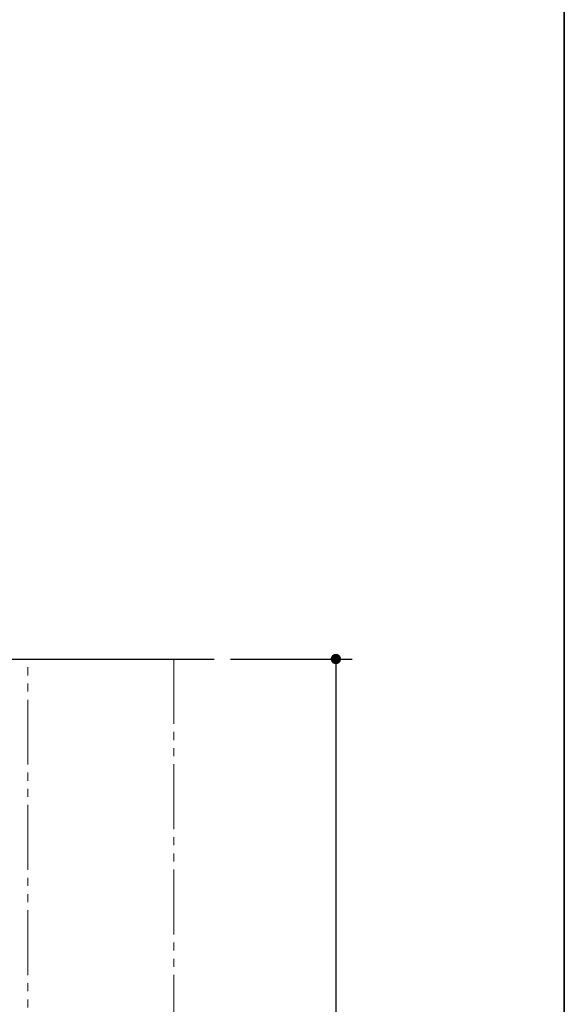
# Model space of a CAD drawing. Units: millimetres. Extents: x -4275 to 7850, y -3045 to 3045.
# Drawn here: x 3328 to 4000, y 614 to 1829 of the extents above; entities that cross this region are included whole.
import ezdxf

# ---------------------------------------------------------------- set-up
doc = ezdxf.new("R2010")
doc.units = ezdxf.units.MM
doc.header["$LTSCALE"] = 20
doc.header["$PDMODE"] = 1
doc.header["$PDSIZE"] = -2
doc.linetypes.add('ラインタイプ-6', pattern=[6.5, 4, -0.5, 0.5, -0.5, 0.5, -0.5])
for name, color, linetype, lineweight in [('1図面枠', 7, 'Continuous', 15), ('2寸法-1', 7, 'Continuous', 15), ('3一般', 7, 'Continuous', 15)]:
    doc.layers.add(name, color=color, linetype=linetype, lineweight=lineweight)
doc.styles.add('MS PGothic', font='txt', dxfattribs={"bigfont": 'MS PGothic'})
doc.dimstyles.new('SANWA-1', dxfattribs={"dimtxt": 33.826244, "dimasz": 12.712402, "dimexe": 20, "dimexo": 20, "dimgap": 2, "dimtad": 1, "dimdec": 8, "dimdsep": 46, "dimtxsty": 'MS PGothic', "dimblk": 'DOT', "dimblk1": 'DOT', "dimblk2": 'DOT', "dimcen": 0, "dimazin": 0, "dimtfac": 0.8, "dimtdec": 8, "dimtix": 1, "dimtmove": 0, "dimatfit": 0, "dimldrblk": 'DOT', "dimfxl": 1, "dimfrac": 2, "dimtolj": 1, "dimarcsym": 0})

# ---------------------------------------------------------------- blocks, each defined once
blk = doc.blocks.new('グループ-2')
at = {"layer": '1図面枠', "color": 7, "linetype": 'Continuous', "lineweight": 35, "flags": 128}
blk.add_lwpolyline([(-4000, 2770), (4000, 2770), (4000, -2770), (-4000, -2770)], close=True, dxfattribs=at)
blk = doc.blocks.new('図面枠')
at = {"layer": '1図面枠', "color": 7}
blk.add_blockref('グループ-2', (0, 0), dxfattribs=at)
blk = doc.blocks.new('_Dot')
at = {"color": 0, "linetype": 'ByBlock', "lineweight": -2}
blk.add_line((-0.5, 0), (-1, 0), dxfattribs=at)
at = {"color": 0, "linetype": 'ByBlock', "const_width": 0.5}
blk.add_lwpolyline([(-0.25, 0, 1), (0.25, 0, 1)], format="xyb", close=True, dxfattribs=at)
blk = doc.blocks.new('*D69')
at = {"layer": '2寸法-1', "color": 0, "linetype": 'Continuous', "lineweight": -2}
for p, q in [((3588.2, 1040.2), (3738.2, 1040.2)), ((3718.2, 1027.5), (3718.2, -1937.3)), ((3588.2, -1950), (3738.2, -1950))]:
    blk.add_line(p, q, dxfattribs=at)
at = {"layer": 'Defpoints', "color": 0}
for p in [(3568.2, 1040.2), (3568.2, -1950), (3718.2, -1950)]:
    blk.add_point(p, dxfattribs=at)
at = {"layer": '2寸法-1', "color": 0, "lineweight": -2, "xscale": 12.71240234375, "yscale": 12.71240234375, "zscale": 12.71240234375}
for p, rotation in [((3718.2, 1040.2), 90), ((3718.2, -1950), 270)]:
    blk.add_blockref('_Dot', p, dxfattribs=dict(at, rotation=rotation))
at = {"layer": '2寸法-1', "color": 0, "lineweight": 15, "insert": (3694.4, -454.9), "char_height": 43.49, "attachment_point": 5, "rotation": 90, "style": 'MS PGothic'}
blk.add_mtext('\\A1;H', dxfattribs=at)
blk = doc.blocks.new('グループ-23')
at = {"layer": '3一般', "color": 7, "linetype": 'Continuous', "lineweight": 30}
blk.add_line((2475.7, 1040.2), (3568.2, 1040.2), dxfattribs=at)
blk = doc.blocks.new('グループ-114')
at = {"layer": '3一般', "color": 7, "linetype": 'ラインタイプ-6'}
for p, q in [((3338.2, 1040.2), (3518.2, 1040.2)), ((3338.2, -1950), (3338.2, 1040.2)), ((3518.2, 1040.2), (3518.2, -1950))]:
    blk.add_line(p, q, dxfattribs=at)
blk = doc.blocks.new('グループ-115')
at = {"layer": '3一般', "color": 7}
blk.add_blockref('グループ-114', (0, 0), dxfattribs=at)
blk = doc.blocks.new('グループ-116')
at = {"layer": '3一般', "color": 7}
for name in ['グループ-115', 'グループ-23']:
    blk.add_blockref(name, (0, 0), dxfattribs=at)

msp = doc.modelspace()

# ---------------------------------------------------------------- block references
at = {"layer": '1図面枠', "color": 7}
msp.add_blockref('図面枠', (0, 0), dxfattribs=at)
at = {"layer": '3一般', "color": 7}
msp.add_blockref('グループ-116', (0, 0), dxfattribs=at)

# ---------------------------------------------------------------- dimensions: what is measured, and where the dimension line sits
at = {"layer": '2寸法-1', "color": 7, "linetype": 'Continuous', "lineweight": 15}
dim = msp.add_linear_dim(base=(3718.18341031, -1950), p1=(3568.18341031, 1040.24541957), p2=(3568.18341031, -1950), angle=270, text='H', dimstyle='SANWA-1', override={"dimtxt": 43.490885, "dimgap": 2, "dimpost": '<>', "dimtxsty": 'MS PGothic', "dimtmove": 2}, dxfattribs=at)
dim.commit()
dim.dimension.update_dxf_attribs({"geometry": '*D69', "text_midpoint": (3694.4379676, -454.87729022)})

doc.saveas('drawing.dxf')
